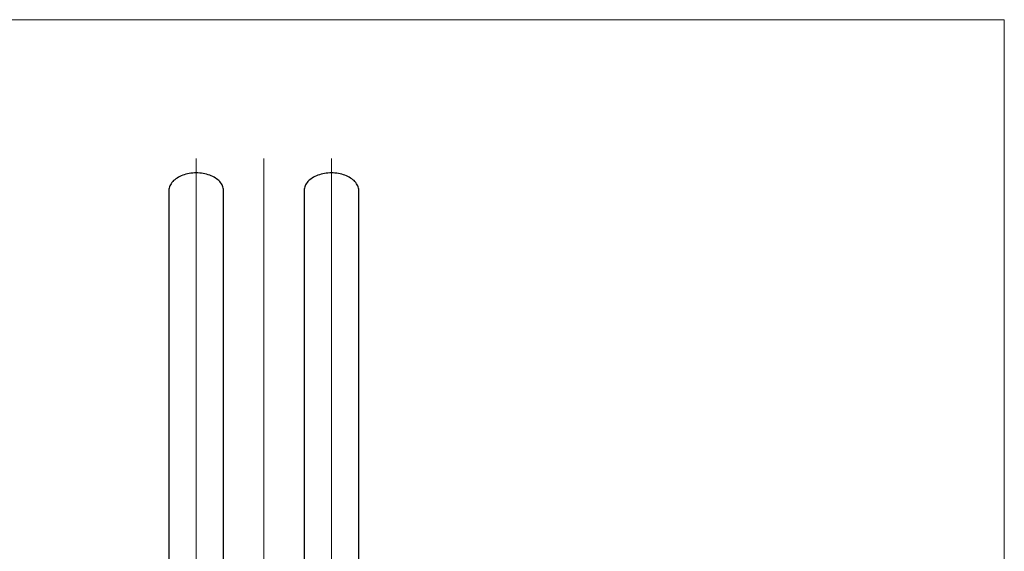
# Model space of a CAD drawing. Units: millimetres. Extents: x -1967 to 2624, y -4228 to 4237.
# Drawn here: x -428 to 2624, y 2590 to 4237 of the extents above; entities that cross this region are included whole.
import ezdxf
from ezdxf.lldxf.tags import DXFTag

# ---------------------------------------------------------------- set-up
doc = ezdxf.new("R2010")
doc.units = ezdxf.units.MM
doc.header["$MEASUREMENT"] = 0
doc.layers.add('layer 1', color=7, linetype='Continuous')
tags = doc.linetypes.add('New Line11', pattern=[20.2, 12.7, -2.5, 2.5, -2.5]).pattern_tags.tags
tags[10:11] = [DXFTag(74, 4), DXFTag(75, 0), DXFTag(340, '0'), DXFTag(46, 1.0), DXFTag(50, 0.0), DXFTag(44, 0.0), DXFTag(45, 0.0)]
tags[8:9] = [DXFTag(74, 4), DXFTag(75, 0), DXFTag(340, '0'), DXFTag(46, 1.0), DXFTag(50, 0.0), DXFTag(44, 0.0), DXFTag(45, 0.0)]
tags[6:7] = [DXFTag(74, 4), DXFTag(75, 0), DXFTag(340, '0'), DXFTag(46, 1.0), DXFTag(50, 0.0), DXFTag(44, 0.0), DXFTag(45, 0.0)]
tags[4:5] = [DXFTag(74, 4), DXFTag(75, 0), DXFTag(340, '0'), DXFTag(46, 1.0), DXFTag(50, 0.0), DXFTag(44, 0.0), DXFTag(45, 0.0)]
tags = doc.linetypes.add('New Line5', pattern=[20.2, 12.7, -2.5, 2.5, -2.5]).pattern_tags.tags
tags[10:11] = [DXFTag(74, 4), DXFTag(75, 0), DXFTag(340, '0'), DXFTag(46, 1.0), DXFTag(50, 0.0), DXFTag(44, 0.0), DXFTag(45, 0.0)]
tags[8:9] = [DXFTag(74, 4), DXFTag(75, 0), DXFTag(340, '0'), DXFTag(46, 1.0), DXFTag(50, 0.0), DXFTag(44, 0.0), DXFTag(45, 0.0)]
tags[6:7] = [DXFTag(74, 4), DXFTag(75, 0), DXFTag(340, '0'), DXFTag(46, 1.0), DXFTag(50, 0.0), DXFTag(44, 0.0), DXFTag(45, 0.0)]
tags[4:5] = [DXFTag(74, 4), DXFTag(75, 0), DXFTag(340, '0'), DXFTag(46, 1.0), DXFTag(50, 0.0), DXFTag(44, 0.0), DXFTag(45, 0.0)]
tags = doc.linetypes.add('New Line6', pattern=[20.2, 12.7, -2.5, 2.5, -2.5]).pattern_tags.tags
tags[10:11] = [DXFTag(74, 4), DXFTag(75, 0), DXFTag(340, '0'), DXFTag(46, 1.0), DXFTag(50, 0.0), DXFTag(44, 0.0), DXFTag(45, 0.0)]
tags[8:9] = [DXFTag(74, 4), DXFTag(75, 0), DXFTag(340, '0'), DXFTag(46, 1.0), DXFTag(50, 0.0), DXFTag(44, 0.0), DXFTag(45, 0.0)]
tags[6:7] = [DXFTag(74, 4), DXFTag(75, 0), DXFTag(340, '0'), DXFTag(46, 1.0), DXFTag(50, 0.0), DXFTag(44, 0.0), DXFTag(45, 0.0)]
tags[4:5] = [DXFTag(74, 4), DXFTag(75, 0), DXFTag(340, '0'), DXFTag(46, 1.0), DXFTag(50, 0.0), DXFTag(44, 0.0), DXFTag(45, 0.0)]

msp = doc.modelspace()

# ---------------------------------------------------------------- linework, layer by layer
at = {"layer": 'layer 1', "lineweight": 9}
for points in [[(-1966.6698, 4236.5714), (-1966.6698, 4236.5714), (2624.0913, 4236.5714), (2624.0913, 4236.5714)], [(2624.0913, 4236.5714), (2624.0913, 4236.5714), (2624.0913, -4227.5944), (2624.0913, -4227.5944)]]:
    msp.add_open_spline(points, degree=3, dxfattribs=at)
at = {"layer": 'layer 1', "linetype": 'New Line5', "lineweight": 18}
msp.add_open_spline([(119.1325, 745.0032), (119.1325, 745.0032), (119.1325, 3806.8662), (119.1325, 3806.8662)], degree=3, dxfattribs=at)
at = {"layer": 'layer 1', "linetype": 'New Line11', "lineweight": 18}
msp.add_open_spline([(328.7107, 3806.8662), (328.7107, 3806.8662), (328.7107, -2857.9109), (328.7107, -2857.9109)], degree=3, dxfattribs=at)
at = {"layer": 'layer 1', "linetype": 'New Line6', "lineweight": 18}
msp.add_open_spline([(538.2889, 745.0032), (538.2889, 745.0032), (538.2889, 3806.8662), (538.2889, 3806.8662)], degree=3, dxfattribs=at)
at = {"layer": 'layer 1', "lineweight": 25}
for points in [[(119.1325, 3762.0215), (119.1325, 3762.0215), (113.6385, 3761.9067), (113.6385, 3761.9067), (113.6385, 3761.9067), (113.6385, 3761.9067), (108.1696, 3761.5624), (108.1696, 3761.5624), (108.1696, 3761.5624), (108.1696, 3761.5624), (102.7505, 3760.9885), (102.7505, 3760.9885), (102.7505, 3760.9885), (102.7505, 3760.9885), (97.3962, 3760.1901), (97.3962, 3760.1901), (97.3962, 3760.1901), (97.3962, 3760.1901), (92.1368, 3759.1672), (92.1368, 3759.1672), (92.1368, 3759.1672), (92.1368, 3759.1672), (86.9872, 3757.9247), (86.9872, 3757.9247), (86.9872, 3757.9247), (86.9872, 3757.9247), (81.9723, 3756.4676), (81.9723, 3756.4676), (81.9723, 3756.4676), (81.9723, 3756.4676), (77.1121, 3754.806), (77.1121, 3754.806), (77.1121, 3754.806), (77.1121, 3754.806), (72.4315, 3752.9447), (72.4315, 3752.9447), (72.4315, 3752.9447), (72.4315, 3752.9447), (67.9455, 3750.8889), (67.9455, 3750.8889), (67.9455, 3750.8889), (67.9455, 3750.8889), (63.6741, 3748.6534), (63.6741, 3748.6534), (63.6741, 3748.6534), (63.6741, 3748.6534), (59.6372, 3746.2382), (59.6372, 3746.2382), (59.6372, 3746.2382), (59.6372, 3746.2382), (55.8449, 3743.6634), (55.8449, 3743.6634), (55.8449, 3743.6634), (55.8449, 3743.6634), (52.3219, 3740.9289), (52.3219, 3740.9289), (52.3219, 3740.9289), (52.3219, 3740.9289), (49.0785, 3738.0597), (49.0785, 3738.0597), (49.0785, 3738.0597), (49.0785, 3738.0597), (46.1294, 3735.0557), (46.1294, 3735.0557), (46.1294, 3735.0557), (46.1294, 3735.0557), (43.4847, 3731.937), (43.4847, 3731.937), (43.4847, 3731.937), (43.4847, 3731.937), (41.1594, 3728.7135), (41.1594, 3728.7135), (41.1594, 3728.7135), (41.1594, 3728.7135), (39.1584, 3725.3952), (39.1584, 3725.3952), (39.1584, 3725.3952), (39.1584, 3725.3952), (37.4968, 3722.002), (37.4968, 3722.002), (37.4968, 3722.002), (37.4968, 3722.002), (36.1744, 3718.549), (36.1744, 3718.549), (36.1744, 3718.549), (36.1744, 3718.549), (35.2014, 3715.046), (35.2014, 3715.046), (35.2014, 3715.046), (35.2014, 3715.046), (34.5777, 3711.5081), (34.5777, 3711.5081), (34.5777, 3711.5081), (34.5777, 3711.5081), (34.3132, 3707.9553), (34.3132, 3707.9553), (34.3132, 3707.9553), (34.3132, 3707.9553), (34.3032, 3707.0671), (34.3032, 3707.0671)], [(203.9618, 3707.0671), (203.9618, 3707.0671), (203.9468, 3707.9553), (203.9468, 3707.9553), (203.9468, 3707.9553), (203.9468, 3707.9553), (203.6823, 3711.5081), (203.6823, 3711.5081), (203.6823, 3711.5081), (203.6823, 3711.5081), (203.0586, 3715.046), (203.0586, 3715.046), (203.0586, 3715.046), (203.0586, 3715.046), (202.0855, 3718.549), (202.0855, 3718.549), (202.0855, 3718.549), (202.0855, 3718.549), (200.7682, 3722.002), (200.7682, 3722.002), (200.7682, 3722.002), (200.7682, 3722.002), (199.1016, 3725.3952), (199.1016, 3725.3952), (199.1016, 3725.3952), (199.1016, 3725.3952), (197.1006, 3728.7135), (197.1006, 3728.7135), (197.1006, 3728.7135), (197.1006, 3728.7135), (194.7753, 3731.937), (194.7753, 3731.937), (194.7753, 3731.937), (194.7753, 3731.937), (192.1306, 3735.0557), (192.1306, 3735.0557), (192.1306, 3735.0557), (192.1306, 3735.0557), (189.1815, 3738.0597), (189.1815, 3738.0597), (189.1815, 3738.0597), (189.1815, 3738.0597), (185.938, 3740.9289), (185.938, 3740.9289), (185.938, 3740.9289), (185.938, 3740.9289), (182.4151, 3743.6634), (182.4151, 3743.6634), (182.4151, 3743.6634), (182.4151, 3743.6634), (178.6278, 3746.2382), (178.6278, 3746.2382), (178.6278, 3746.2382), (178.6278, 3746.2382), (174.5859, 3748.6534), (174.5859, 3748.6534), (174.5859, 3748.6534), (174.5859, 3748.6534), (170.3145, 3750.8889), (170.3145, 3750.8889), (170.3145, 3750.8889), (170.3145, 3750.8889), (165.8285, 3752.9447), (165.8285, 3752.9447), (165.8285, 3752.9447), (165.8285, 3752.9447), (161.1479, 3754.806), (161.1479, 3754.806), (161.1479, 3754.806), (161.1479, 3754.806), (156.2877, 3756.4676), (156.2877, 3756.4676), (156.2877, 3756.4676), (156.2877, 3756.4676), (151.2778, 3757.9247), (151.2778, 3757.9247), (151.2778, 3757.9247), (151.2778, 3757.9247), (146.1282, 3759.1672), (146.1282, 3759.1672), (146.1282, 3759.1672), (146.1282, 3759.1672), (140.8638, 3760.1901), (140.8638, 3760.1901), (140.8638, 3760.1901), (140.8638, 3760.1901), (135.5095, 3760.9885), (135.5095, 3760.9885), (135.5095, 3760.9885), (135.5095, 3760.9885), (130.0904, 3761.5624), (130.0904, 3761.5624), (130.0904, 3761.5624), (130.0904, 3761.5624), (124.6214, 3761.9067), (124.6214, 3761.9067), (124.6214, 3761.9067), (124.6214, 3761.9067), (119.1325, 3762.0215), (119.1325, 3762.0215)], [(538.2889, 3762.0215), (538.2889, 3762.0215), (532.795, 3761.9067), (532.795, 3761.9067), (532.795, 3761.9067), (532.795, 3761.9067), (527.326, 3761.5624), (527.326, 3761.5624), (527.326, 3761.5624), (527.326, 3761.5624), (521.9069, 3760.9885), (521.9069, 3760.9885), (521.9069, 3760.9885), (521.9069, 3760.9885), (516.5527, 3760.1901), (516.5527, 3760.1901), (516.5527, 3760.1901), (516.5527, 3760.1901), (511.2933, 3759.1672), (511.2933, 3759.1672), (511.2933, 3759.1672), (511.2933, 3759.1672), (506.1436, 3757.9247), (506.1436, 3757.9247), (506.1436, 3757.9247), (506.1436, 3757.9247), (501.1287, 3756.4676), (501.1287, 3756.4676), (501.1287, 3756.4676), (501.1287, 3756.4676), (496.2685, 3754.806), (496.2685, 3754.806), (496.2685, 3754.806), (496.2685, 3754.806), (491.5879, 3752.9447), (491.5879, 3752.9447), (491.5879, 3752.9447), (491.5879, 3752.9447), (487.102, 3750.8889), (487.102, 3750.8889), (487.102, 3750.8889), (487.102, 3750.8889), (482.8305, 3748.6534), (482.8305, 3748.6534), (482.8305, 3748.6534), (482.8305, 3748.6534), (478.7937, 3746.2382), (478.7937, 3746.2382), (478.7937, 3746.2382), (478.7937, 3746.2382), (475.0013, 3743.6634), (475.0013, 3743.6634), (475.0013, 3743.6634), (475.0013, 3743.6634), (471.4784, 3740.9289), (471.4784, 3740.9289), (471.4784, 3740.9289), (471.4784, 3740.9289), (468.2349, 3738.0597), (468.2349, 3738.0597), (468.2349, 3738.0597), (468.2349, 3738.0597), (465.2859, 3735.0557), (465.2859, 3735.0557), (465.2859, 3735.0557), (465.2859, 3735.0557), (462.6412, 3731.937), (462.6412, 3731.937), (462.6412, 3731.937), (462.6412, 3731.937), (460.3159, 3728.7135), (460.3159, 3728.7135), (460.3159, 3728.7135), (460.3159, 3728.7135), (458.3149, 3725.3952), (458.3149, 3725.3952), (458.3149, 3725.3952), (458.3149, 3725.3952), (456.6532, 3722.002), (456.6532, 3722.002), (456.6532, 3722.002), (456.6532, 3722.002), (455.3309, 3718.549), (455.3309, 3718.549), (455.3309, 3718.549), (455.3309, 3718.549), (454.3579, 3715.046), (454.3579, 3715.046), (454.3579, 3715.046), (454.3579, 3715.046), (453.7341, 3711.5081), (453.7341, 3711.5081), (453.7341, 3711.5081), (453.7341, 3711.5081), (453.4696, 3707.9553), (453.4696, 3707.9553), (453.4696, 3707.9553), (453.4696, 3707.9553), (453.4597, 3707.0671), (453.4597, 3707.0671)], [(623.1182, 3707.0671), (623.1182, 3707.0671), (623.1033, 3707.9553), (623.1033, 3707.9553), (623.1033, 3707.9553), (623.1033, 3707.9553), (622.8388, 3711.5081), (622.8388, 3711.5081), (622.8388, 3711.5081), (622.8388, 3711.5081), (622.215, 3715.046), (622.215, 3715.046), (622.215, 3715.046), (622.215, 3715.046), (621.242, 3718.549), (621.242, 3718.549), (621.242, 3718.549), (621.242, 3718.549), (619.9246, 3722.002), (619.9246, 3722.002), (619.9246, 3722.002), (619.9246, 3722.002), (618.258, 3725.3952), (618.258, 3725.3952), (618.258, 3725.3952), (618.258, 3725.3952), (616.257, 3728.7135), (616.257, 3728.7135), (616.257, 3728.7135), (616.257, 3728.7135), (613.9317, 3731.937), (613.9317, 3731.937), (613.9317, 3731.937), (613.9317, 3731.937), (611.287, 3735.0557), (611.287, 3735.0557), (611.287, 3735.0557), (611.287, 3735.0557), (608.338, 3738.0597), (608.338, 3738.0597), (608.338, 3738.0597), (608.338, 3738.0597), (605.0945, 3740.9289), (605.0945, 3740.9289), (605.0945, 3740.9289), (605.0945, 3740.9289), (601.5716, 3743.6634), (601.5716, 3743.6634), (601.5716, 3743.6634), (601.5716, 3743.6634), (597.7842, 3746.2382), (597.7842, 3746.2382), (597.7842, 3746.2382), (597.7842, 3746.2382), (593.7423, 3748.6534), (593.7423, 3748.6534), (593.7423, 3748.6534), (593.7423, 3748.6534), (589.4709, 3750.8889), (589.4709, 3750.8889), (589.4709, 3750.8889), (589.4709, 3750.8889), (584.985, 3752.9447), (584.985, 3752.9447), (584.985, 3752.9447), (584.985, 3752.9447), (580.3044, 3754.806), (580.3044, 3754.806), (580.3044, 3754.806), (580.3044, 3754.806), (575.4442, 3756.4676), (575.4442, 3756.4676), (575.4442, 3756.4676), (575.4442, 3756.4676), (570.4342, 3757.9247), (570.4342, 3757.9247), (570.4342, 3757.9247), (570.4342, 3757.9247), (565.2846, 3759.1672), (565.2846, 3759.1672), (565.2846, 3759.1672), (565.2846, 3759.1672), (560.0202, 3760.1901), (560.0202, 3760.1901), (560.0202, 3760.1901), (560.0202, 3760.1901), (554.666, 3760.9885), (554.666, 3760.9885), (554.666, 3760.9885), (554.666, 3760.9885), (549.2469, 3761.5624), (549.2469, 3761.5624), (549.2469, 3761.5624), (549.2469, 3761.5624), (543.7779, 3761.9067), (543.7779, 3761.9067), (543.7779, 3761.9067), (543.7779, 3761.9067), (538.2889, 3762.0215), (538.2889, 3762.0215)]]:
    msp.add_open_spline(points, degree=3, knots=[0, 0, 0, 0, 0.038461538, 0.038461538, 0.038461538, 0.038461538, 0.076923077, 0.076923077, 0.076923077, 0.076923077, 0.115384615, 0.115384615, 0.115384615, 0.115384615, 0.153846154, 0.153846154, 0.153846154, 0.153846154, 0.192307692, 0.192307692, 0.192307692, 0.192307692, 0.230769231, 0.230769231, 0.230769231, 0.230769231, 0.269230769, 0.269230769, 0.269230769, 0.269230769, 0.307692308, 0.307692308, 0.307692308, 0.307692308, 0.346153846, 0.346153846, 0.346153846, 0.346153846, 0.384615385, 0.384615385, 0.384615385, 0.384615385, 0.423076923, 0.423076923, 0.423076923, 0.423076923, 0.461538462, 0.461538462, 0.461538462, 0.461538462, 0.5, 0.5, 0.5, 0.5, 0.538461538, 0.538461538, 0.538461538, 0.538461538, 0.576923077, 0.576923077, 0.576923077, 0.576923077, 0.615384615, 0.615384615, 0.615384615, 0.615384615, 0.653846154, 0.653846154, 0.653846154, 0.653846154, 0.692307692, 0.692307692, 0.692307692, 0.692307692, 0.730769231, 0.730769231, 0.730769231, 0.730769231, 0.769230769, 0.769230769, 0.769230769, 0.769230769, 0.807692308, 0.807692308, 0.807692308, 0.807692308, 0.846153846, 0.846153846, 0.846153846, 0.846153846, 0.884615385, 0.884615385, 0.884615385, 0.884615385, 0.923076923, 0.923076923, 0.923076923, 0.923076923, 1, 1, 1, 1], dxfattribs=at)
for points in [[(34.3032, 3707.0671), (34.3032, 3707.0671), (34.3032, 2129.6267), (34.3032, 2129.6267)], [(203.9618, 2129.6267), (203.9618, 2129.6267), (203.9618, 3707.0671), (203.9618, 3707.0671)], [(453.4597, 3707.0671), (453.4597, 3707.0671), (453.4597, 2129.6267), (453.4597, 2129.6267)], [(623.1182, 2129.6267), (623.1182, 2129.6267), (623.1182, 3707.0671), (623.1182, 3707.0671)]]:
    msp.add_open_spline(points, degree=3, dxfattribs=at)

doc.saveas('drawing.dxf')
